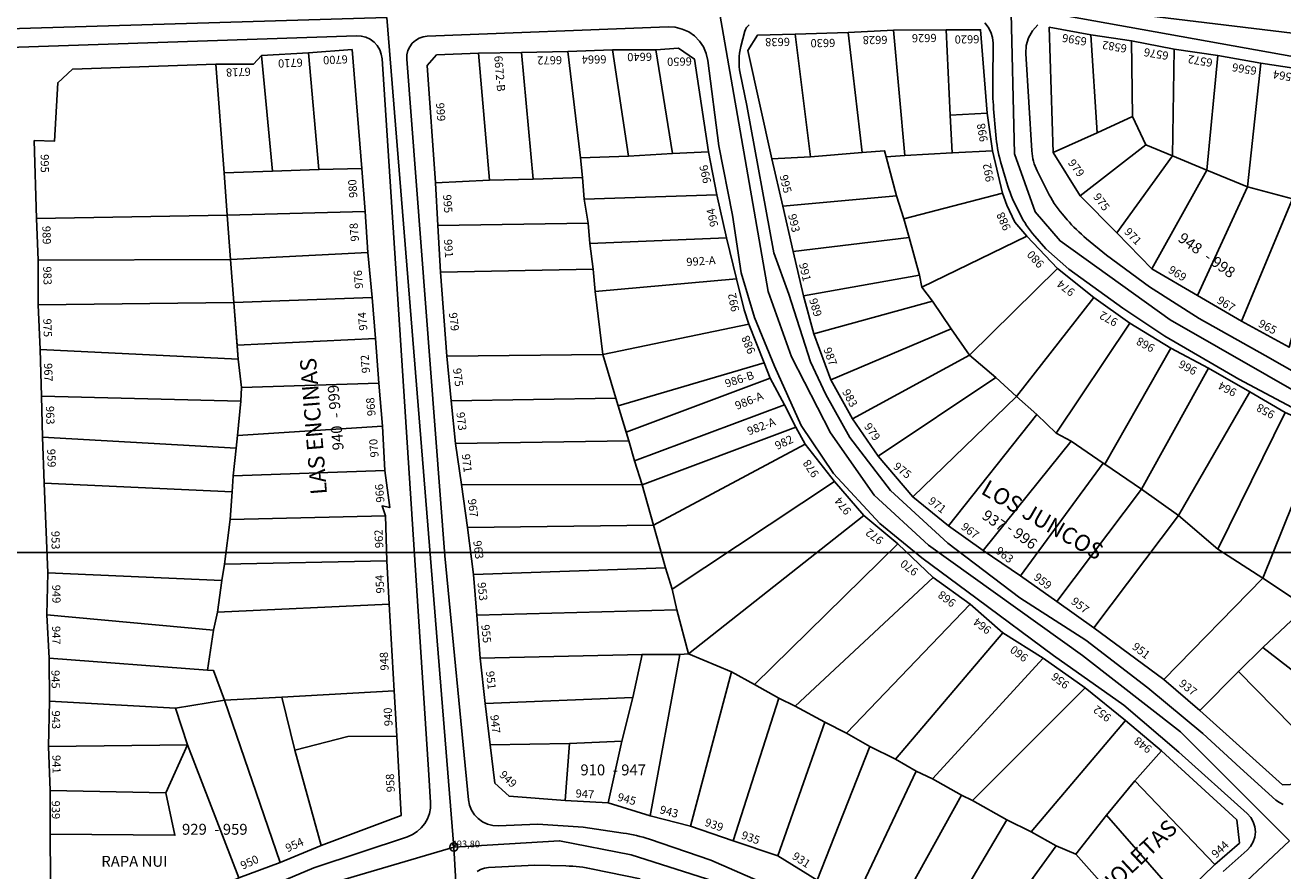
# Model space of a CAD drawing. Extents: x 336419 to 343761, y 6296200 to 6301068.
# Drawn here: x 339169 to 339400, y 6298542 to 6298697 of the extents above; entities that cross this region are included whole.
import ezdxf

# ---------------------------------------------------------------- set-up
doc = ezdxf.new("R2010")
doc.units = 0
doc.header["$MEASUREMENT"] = 0
doc.layers.get('0').update_dxf_attribs({"linetype": 'CONTINUOUS'})
for name, color, linetype in [('1010', 7, 'CONTINUOUS'), ('1400', 7, 'CONTINUOUS'), ('1500', 7, 'CONTINUOUS'), ('2000', 7, 'CONTINUOUS'), ('2510', 7, 'CONTINUOUS'), ('LIMITE_PREDIAL', 7, 'CONTINUOUS')]:
    doc.layers.add(name, color=color, linetype=linetype)

msp = doc.modelspace()

# ---------------------------------------------------------------- linework, layer by layer
at = {"color": 3}
for points in [[(339100, 6298600), (340000, 6298600), (340000, 6299200), (339100, 6299200), (339100, 6298600)], [(339100, 6298000), (340000, 6298000), (340000, 6298600), (339100, 6298600), (339100, 6298000)]]:
    msp.add_lwpolyline(points, dxfattribs=at)
at = {"color": 10}
for points in [[(339349.97, 6298701.57), (339401.64, 6298695.29)], [(339349.97, 6298701.57), (339350.61, 6298673.14), (339354.42, 6298662.49), (339358.98, 6298657.16), (339379.16, 6298642.69), (339405.8, 6298627.47), (339446.53, 6298609.01)], [(339401.07, 6298547.13), (339381.08, 6298567.11), (339363.1, 6298581.1), (339334.84, 6298601.37), (339324.85, 6298610.51), (339316.85, 6298621.93), (339309.71, 6298635.91), (339305.43, 6298647.9), (339296.3, 6298700.15)], [(339159.84, 6298695.86), (339235.49, 6298698.15)], [(339235.49, 6298698.15), (339247.77, 6298545.99)], [(339247.77, 6298545.99), (339267.18, 6298547.13), (339280.31, 6298544.56), (339295.44, 6298539.71), (339313.71, 6298530.29), (339330.27, 6298519.15), (339349.97, 6298499.17)], [(339349.97, 6298499.17), (339401.07, 6298547.13)], [(339158.65, 6298493.36), (339162.57, 6298503.88), (339184.11, 6298518.87), (339205.8, 6298531.72), (339222.65, 6298538.57), (339247.77, 6298545.99)], [(339247.77, 6298545.99), (339249.48, 6298516.01), (339252.91, 6298504.31), (339255.47, 6298498.6), (339356.25, 6298375.56)]]:
    msp.add_lwpolyline(points, dxfattribs=at)
at = {"layer": '1400', "color": 2}
for points in [[(339400.3, 6298625.7), (339393.8, 6298629.5), (339386.2, 6298633.8), (339379.3, 6298637.5), (339371.8, 6298642.1), (339365.2, 6298646.8), (339358.5, 6298652.1), (339352.9, 6298658), (339350.7, 6298660.6), (339349.2, 6298663.7), (339348.4, 6298665.9), (339346.6, 6298673.7), (339345.6, 6298680.6), (339344.4, 6298695.9), (339338.1, 6298695.9), (339328.4, 6298695.8), (339320.1, 6298695.4), (339310.4, 6298695.1), (339303.5, 6298694.9), (339301.7, 6298692.1), (339306.1, 6298672.2), (339308.1, 6298663.5), (339310, 6298655.2), (339311.9, 6298647.1), (339313.8, 6298640.1), (339316.9, 6298631.7), (339320.9, 6298624.5), (339325.6, 6298617.7), (339332, 6298610.2), (339338.5, 6298604.9), (339344.9, 6298600.4), (339351.7, 6298595.7), (339358.4, 6298591), (339365.2, 6298586.2), (339378, 6298576.7), (339384.6, 6298571), (339399.8, 6298557.4), (339404.1, 6298557.6)], [(339369.4, 6298658.65), (339362.7, 6298665.45), (339357.7, 6298673.35), (339357, 6298696.35), (339364.6, 6298694.95), (339372.1, 6298693.85), (339379.9, 6298692.35), (339387.9, 6298691.15), (339395.8, 6298689.75), (339403.9, 6298688.55)], [(339173.9, 6298523.95), (339173.7, 6298548.35), (339173.7, 6298556.35), (339173.4, 6298564.45), (339173.6, 6298572.75), (339173.5, 6298580.65), (339173.1, 6298588.55), (339173.3, 6298596.25), (339172.6, 6298612.75), (339172.3, 6298621.15), (339172.1, 6298628.65), (339171.9, 6298637.25), (339171.5, 6298645.45), (339171.5, 6298653.65), (339171.2, 6298661.25), (339170.8, 6298675.55), (339174.5, 6298675.45), (339175.1, 6298686.15), (339177.8, 6298688.65), (339204.1, 6298689.55), (339211, 6298689.55), (339212.5, 6298691.15), (339221.1, 6298691.65), (339229.1, 6298692.25), (339230.9, 6298670.45), (339231.5, 6298662.55), (339232, 6298655.05), (339232.8, 6298646.75), (339233.4, 6298639.25), (339234, 6298631.05), (339234.7, 6298623.15), (339235.1, 6298615.05), (339236, 6298608.25), (339234.6, 6298608.55), (339235.2, 6298606.75), (339235.5, 6298598.45), (339235.9, 6298590.55), (339236.8, 6298574.65), (339237.3, 6298566.35), (339238.1, 6298551.75), (339223.4, 6298546.25), (339215.9, 6298543.15), (339208.3, 6298540.35)], [(339380.9, 6298536.5), (339387.4, 6298542.8), (339391.9, 6298546.7), (339391.4, 6298551), (339377.6, 6298563.6), (339371, 6298569.2), (339363.6, 6298575.2), (339355.9, 6298580.6), (339348.5, 6298585.3), (339342.5, 6298590.5), (339335.7, 6298595.4), (339329.2, 6298601.6), (339323, 6298606.8), (339317.6, 6298613), (339312.2, 6298619.9), (339310.5, 6298623), (339308.4, 6298627.1), (339305.8, 6298632), (339304.7, 6298634.8), (339301.9, 6298641.9), (339301, 6298644.5), (339299.6, 6298650.2), (339297.8, 6298657.7), (339296, 6298665.6), (339294.5, 6298673.5), (339291.9, 6298690.5), (339289, 6298692.5), (339284.8, 6298692.2), (339276.9, 6298692.2), (339268.7, 6298691.9), (339260.2, 6298691.7), (339252.3, 6298691.6), (339244.6, 6298691.3), (339242.9, 6298689.3), (339244.4, 6298667.8), (339244.8, 6298660), (339245.3, 6298651.4), (339246.5, 6298636), (339247.3, 6298627.8), (339248.1, 6298620), (339249.2, 6298612.5), (339250.3, 6298604.6), (339251.4, 6298596), (339252, 6298588.5), (339252.6, 6298580.6), (339253.5, 6298572.3), (339254.4, 6298564.7), (339255.3, 6298557.7), (339257.9, 6298555.3), (339268.2, 6298554.5), (339276.1, 6298554.1), (339283.8, 6298551.7), (339291.2, 6298549.8), (339299, 6298547.1), (339307.2, 6298544.4), (339314.4, 6298539.9)], [(339401, 6298637.65), (339392.3, 6298642.45), (339384.2, 6298647.15), (339375.8, 6298652.05), (339369.4, 6298658.65)]]:
    msp.add_lwpolyline(points, dxfattribs=at)
at = {"layer": '1500', "color": 10}
msp.add_circle((339247.76, 6298545.99), 0.759, dxfattribs=at)
at = {"layer": '2000', "color": 1}
for points in [[(339301.96, 6298696.81), (339301.7, 6298696.56), (339301.48, 6298696.27), (339301.3, 6298695.95), (339301.18, 6298695.61), (339300.44, 6298692.82), (339300.3, 6298692.22), (339300.19, 6298691.61), (339300.12, 6298691), (339300.09, 6298690.39), (339300.09, 6298689.78), (339300.12, 6298689.16), (339300.19, 6298688.55), (339300.3, 6298687.95), (339301.5, 6298682), (339306.5, 6298655), (339309.2, 6298647.4), (339313.2, 6298635), (339316, 6298629), (339320.4, 6298621.1), (339327.9, 6298611.4), (339338.4, 6298601.7), (339351.6, 6298591.7), (339363.7, 6298583.9), (339375.1, 6298575.2), (339385.2, 6298566.8), (339392, 6298560.5), (339398.6, 6298554.6), (339399.22, 6298554.14), (339399.92, 6298553.8)], [(339405.5, 6298624.5), (339391.8, 6298631.8), (339378.2, 6298639.7), (339370.5, 6298644.8), (339360.6, 6298652), (339356.4, 6298655.7), (339354.35, 6298658.02), (339353.95, 6298658.5), (339353.56, 6298658.98), (339353.19, 6298659.48), (339352.84, 6298659.99), (339352.5, 6298660.51), (339352.18, 6298661.05), (339351.88, 6298661.59), (339351.6, 6298662.14), (339350.8, 6298663.76), (339350.53, 6298664.32), (339350.28, 6298664.89), (339350.04, 6298665.46), (339349.81, 6298666.04), (339349.59, 6298666.62), (339349.38, 6298667.21), (339349.19, 6298667.81), (339349.02, 6298668.4), (339348.08, 6298671.7), (339347.92, 6298672.3), (339347.77, 6298672.9), (339347.64, 6298673.51), (339347.52, 6298674.12), (339347.42, 6298674.74), (339347.33, 6298675.35), (339347.25, 6298675.97), (339347.2, 6298676.59), (339346.8, 6298681.41), (339346.76, 6298682.03), (339346.72, 6298682.65), (339346.68, 6298683.28), (339346.66, 6298683.9), (339346.64, 6298684.53), (339346.63, 6298685.15), (339346.62, 6298685.78), (339346.63, 6298686.4), (339346.7, 6298693.42), (339346.61, 6298694.45), (339346.31, 6298695.44), (339345.82, 6298696.35), (339345.16, 6298697.14)], [(339354.89, 6298696.8), (339353.9, 6298695.69), (339353.19, 6298694.4), (339352.78, 6298692.98), (339352.71, 6298691.5), (339353.8, 6298673.65)], [(339448.35, 6298682.59), (339360.4, 6298698.35)], [(339243.2, 6298559.25), (339234.6, 6298690.55), (339234.46, 6298691.41), (339234.16, 6298692.23), (339233.7, 6298692.97), (339233.12, 6298693.62), (339232.42, 6298694.14), (339231.63, 6298694.51), (339230.79, 6298694.73), (339229.92, 6298694.79), (339166.14, 6298692.62)], [(339303.6, 6298539.8), (339294.9, 6298543.6), (339283.67, 6298547.4), (339283.08, 6298547.59), (339282.48, 6298547.77), (339281.88, 6298547.94), (339281.27, 6298548.09), (339280.67, 6298548.23), (339280.05, 6298548.35), (339279.44, 6298548.46), (339278.83, 6298548.55), (339271.5, 6298549.6), (339263.2, 6298550.2), (339255.9, 6298549.9), (339254.9, 6298549.95), (339253.93, 6298550.19), (339253.03, 6298550.61), (339252.21, 6298551.19), (339251.53, 6298551.92), (339250.99, 6298552.76), (339250.62, 6298553.69), (339250.43, 6298554.67), (339246.1, 6298599.4), (339239.16, 6298690.5), (339239.17, 6298691.28), (339239.35, 6298692.05), (339239.67, 6298692.76), (339240.13, 6298693.4), (339240.71, 6298693.93), (339241.38, 6298694.33), (339242.12, 6298694.59), (339242.9, 6298694.7), (339287.1, 6298696.4), (339288.4, 6298696.33), (339289.66, 6298696.02), (339290.85, 6298695.49), (339291.92, 6298694.74), (339292.83, 6298693.82), (339293.55, 6298692.74), (339294.07, 6298691.54), (339294.36, 6298690.27), (339296.4, 6298674.6), (339298.9, 6298661.9), (339300.5, 6298651.3), (339302.9, 6298643.1), (339306.6, 6298634.2), (339311.5, 6298623.3), (339317.4, 6298614.5), (339325.9, 6298605.3), (339333.6, 6298599), (339343.8, 6298591.5), (339357.8, 6298581.1), (339370.7, 6298572), (339380.8, 6298563.4), (339393.33, 6298552.11), (339393.96, 6298551.41), (339394.43, 6298550.59), (339394.72, 6298549.69), (339394.82, 6298548.75), (339394.71, 6298547.81), (339394.42, 6298546.91), (339393.94, 6298546.1), (339393.3, 6298545.4), (339388.9, 6298541.5)], [(339353.8, 6298673.65), (339353.84, 6298673.17), (339353.91, 6298672.7), (339354, 6298672.23), (339354.11, 6298671.76), (339354.24, 6298671.3), (339354.4, 6298670.85), (339354.58, 6298670.41), (339354.79, 6298669.98), (339356.68, 6298666.19), (339356.97, 6298665.63), (339357.27, 6298665.09), (339357.59, 6298664.56), (339357.93, 6298664.03), (339358.28, 6298663.52), (339358.65, 6298663.02), (339359.03, 6298662.53), (339359.42, 6298662.05), (339360.28, 6298661.05), (339360.69, 6298660.58), (339361.11, 6298660.12), (339361.54, 6298659.67), (339361.98, 6298659.23), (339362.43, 6298658.8), (339362.89, 6298658.38), (339363.35, 6298657.96), (339363.83, 6298657.56), (339367.5, 6298654.55), (339375.4, 6298648.75), (339384.5, 6298642.95), (339396.6, 6298636.15), (339406.4, 6298630.55)], [(339168.78, 6298513.81), (339182.8, 6298523.15), (339204.2, 6298534.65), (339222.1, 6298542.15), (339239.24, 6298547.86), (339240.18, 6298548.26), (339241.04, 6298548.81), (339241.8, 6298549.49), (339242.44, 6298550.29), (339242.94, 6298551.17), (339243.29, 6298552.13), (339243.48, 6298553.13), (339243.5, 6298554.15), (339243.2, 6298559.25)], [(339252.02, 6298541.48), (339252.68, 6298541.87), (339253.4, 6298542.13), (339254.15, 6298542.24), (339262.63, 6298542.66), (339268.33, 6298542.52), (339268.95, 6298542.5), (339269.58, 6298542.46), (339270.2, 6298542.41), (339270.82, 6298542.35), (339271.44, 6298542.27), (339272.05, 6298542.18), (339272.67, 6298542.07), (339273.28, 6298541.95), (339281.93, 6298540.16)]]:
    msp.add_lwpolyline(points, dxfattribs=at)
at = {"layer": 'LIMITE_PREDIAL', "color": 4}
for points in [[(339310.4, 6298695.1), (339313.2, 6298672.6), (339306.1, 6298672.2), (339301.7, 6298692.1), (339303.5, 6298694.9), (339310.4, 6298695.1)], [(339310.4, 6298695.1), (339313.2, 6298672.6), (339322.7, 6298673.4), (339320.1, 6298695.4), (339310.4, 6298695.1)], [(339320.1, 6298695.4), (339322.7, 6298673.4), (339326.8, 6298673.7), (339327.1, 6298672.6), (339330.5, 6298672.8), (339328.4, 6298695.8), (339320.1, 6298695.4)], [(339328.4, 6298695.8), (339330.5, 6298672.8), (339339.2, 6298673.3), (339338.8, 6298680.2), (339338.1, 6298695.9), (339328.4, 6298695.8)], [(339338.1, 6298695.9), (339338.8, 6298680.2), (339345.6, 6298680.6), (339344.4, 6298695.9), (339338.1, 6298695.9)], [(339364.6, 6298694.95), (339365.8, 6298676.95), (339357.7, 6298673.35), (339357, 6298696.35), (339364.6, 6298694.95)], [(339372.1, 6298693.85), (339372.3, 6298679.95), (339365.8, 6298676.95), (339364.6, 6298694.95), (339372.1, 6298693.85)], [(339221.1, 6298691.65), (339223, 6298670.25), (339230.9, 6298670.45), (339229.1, 6298692.25), (339221.1, 6298691.65)], [(339268.7, 6298691.9), (339271, 6298672.4), (339279.8, 6298672.7), (339276.9, 6298692.2), (339268.7, 6298691.9)], [(339276.9, 6298692.2), (339279.8, 6298672.7), (339287.9, 6298673.2), (339284.8, 6298692.2), (339276.9, 6298692.2)], [(339284.8, 6298692.2), (339287.9, 6298673.2), (339294.5, 6298673.5), (339291.9, 6298690.5), (339289, 6298692.5), (339284.8, 6298692.2)], [(339379.9, 6298692.35), (339379.6, 6298672.75), (339374.7, 6298674.75), (339372.3, 6298679.95), (339372.1, 6298693.85), (339379.9, 6298692.35)], [(339387.9, 6298691.15), (339385.9, 6298670.15), (339379.6, 6298672.75), (339379.9, 6298692.35), (339387.9, 6298691.15)], [(339204.1, 6298689.55), (339205.6, 6298669.65), (339214.5, 6298669.95), (339212.5, 6298691.15), (339211, 6298689.55), (339204.1, 6298689.55)], [(339212.5, 6298691.15), (339214.5, 6298669.95), (339223, 6298670.25), (339221.1, 6298691.65), (339212.5, 6298691.15)], [(339252.3, 6298691.6), (339254.3, 6298668.3), (339244.4, 6298667.8), (339242.9, 6298689.3), (339244.6, 6298691.3), (339252.3, 6298691.6)], [(339252.3, 6298691.6), (339254.3, 6298668.3), (339262.3, 6298668.5), (339260.2, 6298691.7), (339252.3, 6298691.6)], [(339260.2, 6298691.7), (339262.3, 6298668.5), (339271.4, 6298668.8), (339271, 6298672.4), (339268.7, 6298691.9), (339260.2, 6298691.7)], [(339395.8, 6298689.75), (339393.4, 6298667.05), (339385.9, 6298670.15), (339387.9, 6298691.15), (339395.8, 6298689.75)], [(339171.2, 6298661.25), (339206.2, 6298661.85), (339205.6, 6298669.65), (339204.1, 6298689.55), (339177.8, 6298688.65), (339175.1, 6298686.15), (339174.5, 6298675.45), (339170.8, 6298675.55), (339171.2, 6298661.25)], [(339403.9, 6298688.55), (339401.6, 6298664.85), (339393.4, 6298667.05), (339395.8, 6298689.75), (339403.9, 6298688.55)], [(339345.6, 6298680.6), (339338.8, 6298680.2), (339339.2, 6298673.3), (339346.6, 6298673.7), (339345.6, 6298680.6)], [(339357.7, 6298673.35), (339365.8, 6298676.95), (339372.3, 6298679.95), (339374.7, 6298674.75), (339362.7, 6298665.45), (339357.7, 6298673.35)], [(339308.1, 6298663.5), (339329, 6298665.4), (339327.1, 6298672.6), (339326.8, 6298673.7), (339322.7, 6298673.4), (339313.2, 6298672.6), (339306.1, 6298672.2), (339308.1, 6298663.5)], [(339346.6, 6298673.7), (339339.2, 6298673.3), (339330.5, 6298672.8), (339327.1, 6298672.6), (339329, 6298665.4), (339330.3, 6298661.2), (339348.4, 6298665.9), (339346.6, 6298673.7)], [(339362.7, 6298665.45), (339374.7, 6298674.75), (339379.6, 6298672.75), (339369.4, 6298658.65), (339362.7, 6298665.45)], [(339294.5, 6298673.5), (339287.9, 6298673.2), (339279.8, 6298672.7), (339271, 6298672.4), (339271.4, 6298668.8), (339271.7, 6298664.8), (339296, 6298665.6), (339294.5, 6298673.5)], [(339369.4, 6298658.65), (339379.6, 6298672.75), (339385.9, 6298670.15), (339375.8, 6298652.05), (339369.4, 6298658.65)], [(339230.9, 6298670.45), (339223, 6298670.25), (339214.5, 6298669.95), (339205.6, 6298669.65), (339206.2, 6298661.85), (339231.5, 6298662.55), (339230.9, 6298670.45)], [(339375.8, 6298652.05), (339385.9, 6298670.15), (339393.4, 6298667.05), (339384.2, 6298647.15), (339375.8, 6298652.05)], [(339244.4, 6298667.8), (339254.3, 6298668.3), (339262.3, 6298668.5), (339271.4, 6298668.8), (339271.7, 6298664.8), (339272.4, 6298660.4), (339244.8, 6298660), (339244.4, 6298667.8)], [(339384.2, 6298647.15), (339393.4, 6298667.05), (339401.6, 6298664.85), (339392.3, 6298642.45), (339384.2, 6298647.15)], [(339296, 6298665.6), (339271.7, 6298664.8), (339272.4, 6298660.4), (339272.7, 6298656.7), (339297.8, 6298657.7), (339296, 6298665.6)], [(339310, 6298655.2), (339331.3, 6298657.8), (339330.3, 6298661.2), (339329, 6298665.4), (339308.1, 6298663.5), (339310, 6298655.2)], [(339348.4, 6298665.9), (339330.3, 6298661.2), (339331.3, 6298657.8), (339333.2, 6298650.9), (339333.6, 6298648.7), (339352.9, 6298658), (339350.7, 6298660.6), (339349.2, 6298663.7), (339348.4, 6298665.9)], [(339392.3, 6298642.45), (339401.6, 6298664.85), (339406.9, 6298663.35), (339407.8, 6298662.95), (339401, 6298637.65), (339392.3, 6298642.45)], [(339231.5, 6298662.55), (339206.2, 6298661.85), (339206.8, 6298653.75), (339232, 6298655.05), (339231.5, 6298662.55)], [(339171.5, 6298653.65), (339206.8, 6298653.75), (339206.2, 6298661.85), (339171.2, 6298661.25), (339171.5, 6298653.65)], [(339244.8, 6298660), (339272.4, 6298660.4), (339272.7, 6298656.7), (339273.3, 6298652), (339245.3, 6298651.4), (339244.8, 6298660)], [(339297.8, 6298657.7), (339272.7, 6298656.7), (339273.3, 6298652), (339273.7, 6298647.9), (339299.6, 6298650.2), (339297.8, 6298657.7)], [(339311.9, 6298647.1), (339333.2, 6298650.9), (339331.3, 6298657.8), (339310, 6298655.2), (339311.9, 6298647.1)], [(339352.9, 6298658), (339333.6, 6298648.7), (339335.6, 6298646.1), (339339, 6298641), (339342.4, 6298636.2), (339358.5, 6298652.1), (339352.9, 6298658)], [(339171.5, 6298645.45), (339207.4, 6298645.85), (339206.8, 6298653.75), (339171.5, 6298653.65), (339171.5, 6298645.45)], [(339232, 6298655.05), (339206.8, 6298653.75), (339207.4, 6298645.85), (339232.8, 6298646.75), (339232, 6298655.05)], [(339245.3, 6298651.4), (339273.3, 6298652), (339273.7, 6298647.9), (339275.1, 6298636.3), (339246.5, 6298636), (339245.3, 6298651.4)], [(339313.8, 6298640.1), (339335.6, 6298646.1), (339333.6, 6298648.7), (339333.2, 6298650.9), (339311.9, 6298647.1), (339313.8, 6298640.1)], [(339358.5, 6298652.1), (339342.4, 6298636.2), (339347.2, 6298632.1), (339351, 6298628.6), (339365.2, 6298646.8), (339358.5, 6298652.1)], [(339299.6, 6298650.2), (339273.7, 6298647.9), (339275.1, 6298636.3), (339301.9, 6298641.9), (339301, 6298644.5), (339299.6, 6298650.2)], [(339232.8, 6298646.75), (339207.4, 6298645.85), (339208, 6298638.05), (339233.4, 6298639.25), (339232.8, 6298646.75)], [(339316.9, 6298631.7), (339339, 6298641), (339335.6, 6298646.1), (339313.8, 6298640.1), (339316.9, 6298631.7)], [(339365.2, 6298646.8), (339351, 6298628.6), (339354.7, 6298625.3), (339358.3, 6298621.9), (339371.8, 6298642.1), (339365.2, 6298646.8)], [(339171.9, 6298637.25), (339208.2, 6298635.45), (339207.4, 6298645.85), (339171.5, 6298645.45), (339171.9, 6298637.25)], [(339301.9, 6298641.9), (339275.1, 6298636.3), (339277.5, 6298628.3), (339277.9, 6298626.9), (339304.7, 6298634.8), (339301.9, 6298641.9)], [(339371.8, 6298642.1), (339358.3, 6298621.9), (339361, 6298620.4), (339366.9, 6298616.4), (339367.2, 6298616.2), (339379.3, 6298637.5), (339371.8, 6298642.1)], [(339233.4, 6298639.25), (339208, 6298638.05), (339208.2, 6298635.45), (339208.8, 6298630.25), (339234, 6298631.05), (339233.4, 6298639.25)], [(339320.9, 6298624.5), (339342.4, 6298636.2), (339339, 6298641), (339316.9, 6298631.7), (339320.9, 6298624.5)], [(339172.1, 6298628.65), (339208.7, 6298627.75), (339208.8, 6298630.25), (339208.2, 6298635.45), (339171.9, 6298637.25), (339172.1, 6298628.65)], [(339379.3, 6298637.5), (339367.2, 6298616.2), (339373.9, 6298611.6), (339386.2, 6298633.8), (339379.3, 6298637.5)], [(339246.5, 6298636), (339275.1, 6298636.3), (339277.5, 6298628.3), (339247.3, 6298627.8), (339246.5, 6298636)], [(339304.7, 6298634.8), (339277.9, 6298626.9), (339279.4, 6298622.1), (339305.8, 6298632), (339304.7, 6298634.8)], [(339325.6, 6298617.7), (339347.2, 6298632.1), (339342.4, 6298636.2), (339320.9, 6298624.5), (339325.6, 6298617.7)], [(339332, 6298610.2), (339351, 6298628.6), (339347.2, 6298632.1), (339325.6, 6298617.7), (339332, 6298610.2)], [(339386.2, 6298633.8), (339373.9, 6298611.6), (339380.7, 6298606.8), (339393.8, 6298629.5), (339386.2, 6298633.8)], [(339234, 6298631.05), (339208.8, 6298630.25), (339208.7, 6298627.75), (339208.1, 6298621.45), (339234.7, 6298623.15), (339234, 6298631.05)], [(339305.8, 6298632), (339279.4, 6298622.1), (339279.9, 6298620.5), (339280.9, 6298616.8), (339308.4, 6298627.1), (339305.8, 6298632)], [(339172.3, 6298621.15), (339207.8, 6298619.15), (339208.1, 6298621.45), (339208.7, 6298627.75), (339172.1, 6298628.65), (339172.3, 6298621.15)], [(339247.3, 6298627.8), (339277.5, 6298628.3), (339277.9, 6298626.9), (339279.9, 6298620.5), (339248.1, 6298620), (339247.3, 6298627.8)], [(339338.5, 6298604.9), (339354.7, 6298625.3), (339351, 6298628.6), (339332, 6298610.2), (339338.5, 6298604.9)], [(339400.3, 6298625.7), (339387.9, 6298600.6), (339380.7, 6298606.8), (339393.8, 6298629.5), (339400.3, 6298625.7)], [(339308.4, 6298627.1), (339280.9, 6298616.8), (339282.3, 6298612.4), (339310.5, 6298623), (339308.4, 6298627.1)], [(339338.5, 6298604.9), (339354.7, 6298625.3), (339358.3, 6298621.9), (339361, 6298620.4), (339344.9, 6298600.4), (339338.5, 6298604.9)], [(339407.2, 6298622.6), (339396.2, 6298595.3), (339387.9, 6298600.6), (339400.3, 6298625.7), (339407.2, 6298622.6)], [(339234.7, 6298623.15), (339208.1, 6298621.45), (339207.8, 6298619.15), (339207.3, 6298614.05), (339235.1, 6298615.05), (339234.7, 6298623.15)], [(339310.5, 6298623), (339282.3, 6298612.4), (339284.4, 6298605), (339312.2, 6298619.9), (339310.5, 6298623)], [(339172.6, 6298612.75), (339207.1, 6298611.15), (339207.3, 6298614.05), (339207.8, 6298619.15), (339172.3, 6298621.15), (339172.6, 6298612.75)], [(339403.3, 6298590.6), (339414.6, 6298618.7), (339407.2, 6298622.6), (339396.2, 6298595.3), (339403.3, 6298590.6)], [(339248.1, 6298620), (339279.9, 6298620.5), (339280.9, 6298616.8), (339282.3, 6298612.4), (339249.2, 6298612.5), (339248.1, 6298620)], [(339317.6, 6298613), (339287.8, 6298593.3), (339286.6, 6298597.2), (339284.4, 6298605), (339312.2, 6298619.9), (339317.6, 6298613)], [(339351.7, 6298595.7), (339366.9, 6298616.4), (339361, 6298620.4), (339344.9, 6298600.4), (339351.7, 6298595.7)], [(339358.4, 6298591), (339373.9, 6298611.6), (339367.2, 6298616.2), (339366.9, 6298616.4), (339351.7, 6298595.7), (339358.4, 6298591)], [(339235.1, 6298615.05), (339207.3, 6298614.05), (339207.1, 6298611.15), (339206.7, 6298606.05), (339235.2, 6298606.75), (339234.6, 6298608.55), (339236, 6298608.25), (339235.1, 6298615.05)], [(339173.3, 6298596.25), (339205.2, 6298594.85), (339205.7, 6298597.85), (339206.7, 6298606.05), (339207.1, 6298611.15), (339172.6, 6298612.75), (339173.3, 6298596.25)], [(339249.2, 6298612.5), (339282.3, 6298612.4), (339284.4, 6298605), (339250.3, 6298604.6), (339249.2, 6298612.5)], [(339323, 6298606.8), (339290.8, 6298581.4), (339288.7, 6298589.5), (339287.8, 6298593.3), (339317.6, 6298613), (339323, 6298606.8)], [(339365.2, 6298586.2), (339380.7, 6298606.8), (339373.9, 6298611.6), (339358.4, 6298591), (339365.2, 6298586.2)], [(339235.5, 6298598.45), (339205.7, 6298597.85), (339206.7, 6298606.05), (339235.2, 6298606.75), (339235.5, 6298598.45)], [(339329.2, 6298601.6), (339302.9, 6298575.8), (339298.7, 6298578.1), (339290.8, 6298581.4), (339323, 6298606.8), (339329.2, 6298601.6)], [(339378, 6298576.7), (339396.2, 6298595.3), (339387.9, 6298600.6), (339380.7, 6298606.8), (339365.2, 6298586.2), (339378, 6298576.7)], [(339251.4, 6298596), (339286.6, 6298597.2), (339284.4, 6298605), (339250.3, 6298604.6), (339251.4, 6298596)], [(339335.7, 6298595.4), (339310.4, 6298571.8), (339307.4, 6298573.3), (339302.9, 6298575.8), (339329.2, 6298601.6), (339335.7, 6298595.4)], [(339235.9, 6298590.55), (339204.4, 6298589.05), (339205.2, 6298594.85), (339205.7, 6298597.85), (339235.5, 6298598.45), (339235.9, 6298590.55)], [(339173.1, 6298588.55), (339203.7, 6298585.75), (339204.4, 6298589.05), (339205.2, 6298594.85), (339173.3, 6298596.25), (339173.1, 6298588.55)], [(339252, 6298588.5), (339288.7, 6298589.5), (339287.8, 6298593.3), (339286.6, 6298597.2), (339251.4, 6298596), (339252, 6298588.5)], [(339335.7, 6298595.4), (339310.4, 6298571.8), (339315.8, 6298568.9), (339319.8, 6298566.9), (339342.5, 6298590.5), (339335.7, 6298595.4)], [(339384.6, 6298571), (339391.7, 6298578.2), (339396.2, 6298582.6), (339402.5, 6298588.5), (339403.3, 6298590.6), (339396.2, 6298595.3), (339378, 6298576.7), (339384.6, 6298571)], [(339236.8, 6298574.65), (339216.2, 6298573.45), (339205.7, 6298572.95), (339203.7, 6298578.35), (339202.6, 6298578.45), (339203.7, 6298585.75), (339204.4, 6298589.05), (339235.9, 6298590.55), (339236.8, 6298574.65)], [(339173.5, 6298580.65), (339202.6, 6298578.45), (339203.7, 6298585.75), (339173.1, 6298588.55), (339173.5, 6298580.65)], [(339252.6, 6298580.6), (339282.3, 6298581.3), (339289.2, 6298581.3), (339290.8, 6298581.4), (339288.7, 6298589.5), (339252, 6298588.5), (339252.6, 6298580.6)], [(339342.5, 6298590.5), (339319.8, 6298566.9), (339324.1, 6298564.4), (339328.8, 6298562.1), (339348.5, 6298585.3), (339342.5, 6298590.5)], [(339415.3, 6298567.8), (339396.2, 6298582.6), (339402.5, 6298588.5), (339422.2, 6298574.2), (339415.3, 6298567.8)], [(339355.9, 6298580.6), (339335.6, 6298558.5), (339332.6, 6298559.9), (339328.8, 6298562.1), (339348.5, 6298585.3), (339355.9, 6298580.6)], [(339291.2, 6298549.8), (339298.7, 6298578.1), (339290.8, 6298581.4), (339289.2, 6298581.3), (339283.8, 6298551.7), (339291.2, 6298549.8)], [(339408.1, 6298561.5), (339391.7, 6298578.2), (339396.2, 6298582.6), (339415.3, 6298567.8), (339408.1, 6298561.5)], [(339173.6, 6298572.75), (339196.7, 6298571.45), (339205.7, 6298572.95), (339203.7, 6298578.35), (339202.6, 6298578.45), (339173.5, 6298580.65), (339173.6, 6298572.75)], [(339252.6, 6298580.6), (339282.3, 6298581.3), (339280.6, 6298573.4), (339253.5, 6298572.3), (339252.6, 6298580.6)], [(339283.8, 6298551.7), (339289.2, 6298581.3), (339282.3, 6298581.3), (339280.6, 6298573.4), (339278.6, 6298565.4), (339276.1, 6298554.1), (339283.8, 6298551.7)], [(339363.6, 6298575.2), (339342.9, 6298554.5), (339340.9, 6298555.5), (339335.6, 6298558.5), (339355.9, 6298580.6), (339363.6, 6298575.2)], [(339299, 6298547.1), (339307.4, 6298573.3), (339302.9, 6298575.8), (339298.7, 6298578.1), (339291.2, 6298549.8), (339299, 6298547.1)], [(339408.1, 6298561.5), (339391.7, 6298578.2), (339384.6, 6298571), (339399.8, 6298557.4), (339404.1, 6298557.6), (339408.1, 6298561.5)], [(339237.3, 6298566.35), (339228.3, 6298566.25), (339218.6, 6298563.75), (339216.2, 6298573.45), (339236.8, 6298574.65), (339237.3, 6298566.35)], [(339371, 6298569.2), (339353.7, 6298548.8), (339349.2, 6298551), (339342.9, 6298554.5), (339363.6, 6298575.2), (339371, 6298569.2)], [(339173.4, 6298564.45), (339198.9, 6298564.75), (339196.7, 6298571.45), (339173.6, 6298572.75), (339173.4, 6298564.45)], [(339215.9, 6298543.15), (339205.7, 6298572.95), (339196.7, 6298571.45), (339198.9, 6298564.75), (339208.3, 6298540.35), (339215.9, 6298543.15)], [(339223.4, 6298546.25), (339218.6, 6298563.75), (339216.2, 6298573.45), (339205.7, 6298572.95), (339215.9, 6298543.15), (339223.4, 6298546.25)], [(339254.4, 6298564.7), (339269, 6298565), (339278.6, 6298565.4), (339280.6, 6298573.4), (339253.5, 6298572.3), (339254.4, 6298564.7)], [(339307.2, 6298544.4), (339315.8, 6298568.9), (339310.4, 6298571.8), (339307.4, 6298573.3), (339299, 6298547.1), (339307.2, 6298544.4)], [(339314.4, 6298539.9), (339324.1, 6298564.4), (339319.8, 6298566.9), (339315.8, 6298568.9), (339307.2, 6298544.4), (339314.4, 6298539.9)], [(339377.6, 6298563.6), (339372.7, 6298558.1), (339367.5, 6298551.8), (339361.9, 6298544.7), (339358.3, 6298546.2), (339353.7, 6298548.8), (339371, 6298569.2), (339377.6, 6298563.6)], [(339223.4, 6298546.25), (339218.6, 6298563.75), (339228.3, 6298566.25), (339237.3, 6298566.35), (339238.1, 6298551.75), (339223.4, 6298546.25)], [(339276.1, 6298554.1), (339278.6, 6298565.4), (339269, 6298565), (339268.2, 6298554.5), (339276.1, 6298554.1)], [(339173.7, 6298556.35), (339194.9, 6298555.95), (339198.9, 6298564.75), (339173.4, 6298564.45), (339173.7, 6298556.35)], [(339173.9, 6298523.95), (339173.7, 6298548.35), (339196.6, 6298548.15), (339194.9, 6298555.95), (339198.9, 6298564.75), (339208.3, 6298540.35), (339190.7, 6298531.95), (339176.5, 6298522.75), (339173.9, 6298523.95)], [(339268.2, 6298554.5), (339269, 6298565), (339254.4, 6298564.7), (339255.3, 6298557.7), (339257.9, 6298555.3), (339268.2, 6298554.5)], [(339321.2, 6298535.9), (339332.6, 6298559.9), (339328.8, 6298562.1), (339324.1, 6298564.4), (339314.4, 6298539.9), (339321.2, 6298535.9)], [(339387.4, 6298542.8), (339372.7, 6298558.1), (339377.6, 6298563.6), (339391.4, 6298551), (339391.9, 6298546.7), (339387.4, 6298542.8)], [(339328.2, 6298532.5), (339340.9, 6298555.5), (339335.6, 6298558.5), (339332.6, 6298559.9), (339321.2, 6298535.9), (339328.2, 6298532.5)], [(339173.7, 6298548.35), (339196.6, 6298548.15), (339194.9, 6298555.95), (339173.7, 6298556.35), (339173.7, 6298548.35)], [(339387.4, 6298542.8), (339372.7, 6298558.1), (339367.5, 6298551.8), (339380.9, 6298536.5), (339387.4, 6298542.8)], [(339333.5, 6298524.4), (339349.2, 6298551), (339342.9, 6298554.5), (339340.9, 6298555.5), (339328.2, 6298532.5), (339327.4, 6298530.1), (339333.5, 6298524.4)], [(339380.9, 6298536.5), (339367.5, 6298551.8), (339361.9, 6298544.7), (339374.6, 6298530.4), (339380.9, 6298536.5)], [(339339, 6298519.5), (339353.9, 6298540.2), (339358.3, 6298546.2), (339353.7, 6298548.8), (339349.2, 6298551), (339333.5, 6298524.4), (339339, 6298519.5)], [(339367.9, 6298524.1), (339360.4, 6298532.7), (339353.9, 6298540.2), (339358.3, 6298546.2), (339361.9, 6298544.7), (339374.6, 6298530.4), (339367.9, 6298524.1)]]:
    msp.add_lwpolyline(points, dxfattribs=at)

# ---------------------------------------------------------------- texts
at = {"color": 10}
for s, rotation, p in [('LAS ENCINAS', 94.642, (339224.51, 6298610.73)), ('LOS JUNCOS', 330.0237, (339344.28, 6298610.9)), ('LAS VIOLETAS', 43.201, (339361.29, 6298530.85))]:
    msp.add_text(s, height=3, rotation=rotation, dxfattribs=at).set_placement(p)
at = {"color": 1}
msp.add_text('493,80', height=1.25, dxfattribs=at).set_placement((339247.36, 6298545.92))
at = {"color": 4}
msp.add_text('RAPA NUI', height=2, dxfattribs=at).set_placement((339183.09, 6298542.37))
at = {"layer": '1010', "color": 10}
for s, rotation, p in [('948', 324.3514, (339380.45, 6298657.23)), (' - 998', 324.3514, (339384.76, 6298654.14)), (' - 999', 94.642, (339227.13, 6298624.14)), ('940', 94.642, (339227.56, 6298618.84)), ('937', 324.9817, (339344.47, 6298606.36)), (' - 996', 324.0076, (339348.42, 6298604.39))]:
    msp.add_text(s, height=2, rotation=rotation, dxfattribs=at).set_placement(p)
for s, p in [('910', (339270.99, 6298559.13)), (' - 947', (339276.3, 6298559.13)), ('929', (339197.9, 6298548.24)), (' - 959', (339203.21, 6298548.24))]:
    msp.add_text(s, height=2, dxfattribs=at).set_placement(p)
at = {"layer": '2510', "color": 4}
for s, rotation, p in [('6638', 180.8255, (339309.42, 6298694.42)), ('6628', 180.8255, (339327.32, 6298694.79)), ('6626', 180.8255, (339336.33, 6298695.14)), ('6620', 180.8255, (339344.18, 6298694.91)), ('6596', 170.4549, (339363.99, 6298694.41)), ('6630', 180.8255, (339317.74, 6298694.23)), ('6582', 170.4549, (339371.34, 6298693.12)), ('6576', 170.4549, (339378.99, 6298691.8)), ('6710', 182.5444, (339220.02, 6298690.63)), ('6700', 182.5444, (339228.28, 6298691.23)), ('6672-B', 274.9051, (339255.16, 6298691.06)), ('6672', 180.9974, (339267.61, 6298691.07)), ('6664', 180.9974, (339275.76, 6298691.22)), ('6640', 180.9974, (339284.11, 6298691.69)), ('6650', 180.9974, (339291.42, 6298690.83)), ('6572', 170.4549, (339387.06, 6298690.52)), ('6566', 170.4549, (339395.17, 6298689.03)), ('6718', 182.5444, (339210.48, 6298688.96)), ('6564', 170.4549, (339402.69, 6298687.73)), ('999', 274.103, (339244.49, 6298682.45)), ('998', 99.752, (339345.74, 6298675.48)), ('995', 269.9777, (339171.97, 6298673.06)), ('992', 99.752, (339346.85, 6298668.13)), ('979', 306.647, (339360.35, 6298671.45)), ('996', 102.6167, (339295, 6298667.9)), ('995', 283.786, (339307.51, 6298669.09)), ('980', 94.0224, (339230.08, 6298665.1)), ('995', 274.103, (339245.78, 6298665.61)), ('975', 306.647, (339364.97, 6298665.23)), ('994', 102.6167, (339296.3, 6298659.93)), ('993', 283.0984, (339309.08, 6298661.92)), ('988', 114.2478, (339350.01, 6298659.49)), ('989', 271.6393, (339172.26, 6298659.89)), ('978', 94.7672, (339230.37, 6298657.11)), ('971', 314.0955, (339370.64, 6298658.7)), ('991', 274.103, (339245.93, 6298657.43)), ('980', 132.6397, (339356.18, 6298653.04)), ('992-A', 4.068, (339290.48, 6298652.52)), ('991', 283.0984, (339311.08, 6298652.94)), ('983', 271.6393, (339172.41, 6298652.46)), ('976', 94.7672, (339231.14, 6298648.45)), ('969', 327.8464, (339378.69, 6298651.46)), ('974', 142.4946, (339361.86, 6298648.05)), ('992', 101.5281, (339300.16, 6298644.36)), ('989', 286.7081, (339312.92, 6298646.38)), ('967', 327.8464, (339387.62, 6298645.88)), ('974', 94.7672, (339231.91, 6298640.77)), ('979', 277.0824, (339246.84, 6298643.93)), ('972', 151.5473, (339369.74, 6298642.71)), ('975', 271.6393, (339172.43, 6298642.9)), ('965', 332.3728, (339395.22, 6298641.53)), ('988', 112.8727, (339303.15, 6298636.83)), ('968', 151.5473, (339376.51, 6298637.97)), ('987', 290.6615, (339315.53, 6298637.29)), ('967', 271.6393, (339172.57, 6298634.73)), ('972', 94.7672, (339232.41, 6298632.95)), ('966', 151.5473, (339384.28, 6298633.78)), ('975', 277.0824, (339247.6, 6298633.73)), ('986-B', 17.9909, (339297.79, 6298630.23)), ('983', 298.7975, (339318.96, 6298629.47)), ('964', 151.5473, (339391.54, 6298629.82)), ('968', 94.7672, (339233.42, 6298625.1)), ('986-A', 22.0016, (339299.71, 6298626.16)), ('963', 271.6393, (339172.92, 6298626.86)), ('973', 277.0824, (339248.22, 6298625.67)), ('958', 151.5473, (339398.54, 6298625.77)), ('982-A', 21.0276, (339301.93, 6298621.49)), ('979', 304.9854, (339322.94, 6298623.12)), ('970', 94.7672, (339233.98, 6298617.51)), ('982', 24.981, (339307.1, 6298618.81)), ('959', 271.6393, (339173.15, 6298618.99)), ('971', 277.0824, (339249.2, 6298618)), ('978', 124.16, (339314.84, 6298614.41)), ('975', 322.2888, (339328.27, 6298615.52)), ('966', 94.7672, (339235.05, 6298609.23)), ('967', 277.0824, (339250.33, 6298609.76)), ('974', 128.6863, (339320.8, 6298607.67)), ('971', 322.2888, (339334.65, 6298609.17)), ('972', 143.1822, (339326.74, 6298602.52)), ('967', 322.2888, (339340.69, 6298604.45)), ('953', 270.6653, (339173.93, 6298603.96)), ('962', 92.8765, (339234.84, 6298600.85)), ('963', 277.0824, (339251.32, 6298602.11)), ('963', 322.2888, (339347.01, 6298600.03)), ('970', 143.1822, (339333.12, 6298596.79)), ('954', 92.8765, (339235.03, 6298592.53)), ('959', 322.2888, (339354.03, 6298595.19)), ('949', 270.6653, (339174.08, 6298594.09)), ('953', 276.1657, (339252.1, 6298594.47)), ('968', 143.1822, (339340.03, 6298591.07)), ('957', 322.2888, (339360.87, 6298590.76)), ('947', 270.6653, (339174.06, 6298586.52)), ('955', 276.1657, (339252.78, 6298586.72)), ('964', 143.1822, (339346.53, 6298586.1)), ('948', 92.8765, (339235.82, 6298578.39)), ('960', 143.1822, (339353.28, 6298581.02)), ('951', 322.2888, (339372.06, 6298582.46)), ('945', 270.6653, (339173.93, 6298578.44)), ('951', 276.1657, (339253.66, 6298578.19)), ('956', 143.1822, (339360.84, 6298576.07)), ('937', 322.2888, (339380.67, 6298575.7)), ('943', 270.6653, (339174.01, 6298571.01)), ('940', 92.8765, (339236.54, 6298568.2)), ('947', 276.1657, (339254.45, 6298570.16)), ('952', 143.1822, (339368.52, 6298570.02)), ('948', 143.1822, (339375.99, 6298564.27)), ('941', 270.6653, (339174.11, 6298562.86)), ('958', 92.8765, (339236.94, 6298556.07)), ('949', 316.6738, (339255.99, 6298559.07)), ('947', 355.7495, (339270.05, 6298555.1)), ('939', 270.6653, (339173.98, 6298554.49)), ('945', 344.6341, (339277.66, 6298554.52)), ('943', 344.6341, (339285.42, 6298552.21)), ('939', 340.5661, (339293.67, 6298549.93)), ('954', 24.4653, (339217.28, 6298545)), ('935', 340.5661, (339300.37, 6298547.57)), ('944', 43.6594, (339387.62, 6298543.85)), ('950', 24.4653, (339209.04, 6298541.81)), ('931', 326.6432, (339309.7, 6298543.94))]:
    msp.add_text(s, height=1.5, rotation=rotation, dxfattribs=at).set_placement(p)

doc.saveas('drawing.dxf')
